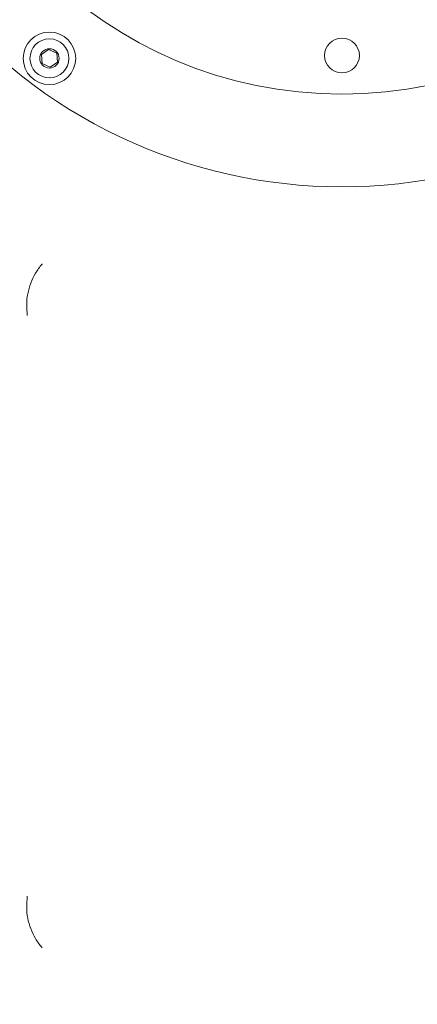
# Model space of a CAD drawing. Units: millimetres. Extents: x 913 to 2996, y 70 to 2606.
# Drawn here: x 1704 to 1807, y 579 to 834 of the extents above; entities that cross this region are included whole.
import ezdxf

# ---------------------------------------------------------------- set-up
doc = ezdxf.new("R2010")
doc.units = ezdxf.units.MM
doc.header["$LTSCALE"] = 13
doc.linetypes.add('SLD-Durchgehend', pattern=[0])
doc.layers.add('MAßLINIE_MAßZEICHNUNGEN', color=7, linetype='SLD-Durchgehend')
doc.styles.add('SLDTEXTSTYLE0', font='Opinion Pro')
doc.dimstyles.new('SLDDIMSTYLE1', dxfattribs={"dimtxt": 68.791667, "dimasz": 45.5, "dimexe": 0, "dimexo": 0.0625, "dimgap": 17.197917, "dimtad": 0, "dimdec": 0, "dimrnd": 1e-09, "dimzin": 12, "dimdsep": 46, "dimtxsty": 'SLDTEXTSTYLE0', "dimsah": 1, "dimcen": 0.09, "dimadec": 0, "dimazin": 3, "dimtfac": 1, "dimtdec": 0, "dimtofl": 0, "dimtmove": 0, "dimatfit": 3, "dimfxl": 0, "dimfrac": 2, "dimtolj": 1, "dimtzin": 12, "dimarcsym": 0})

# ---------------------------------------------------------------- blocks, each defined once
blk = doc.blocks.new('_D_6')
at = {"layer": 'MAßLINIE_MAßZEICHNUNGEN', "color": 7}
for p, q in [((1981.09, 1282.16), (1164.32, 1282.16)), ((1177.32, 1282.16), (1177.32, 805.13)), ((1177.32, 82.25), (1177.32, 510.05)), ((1981.09, 82.25), (1164.32, 82.25))]:
    blk.add_line(p, q, dxfattribs=at)
for points in [[(1177.32, 1282.16), (1157.82, 1236.66), (1196.82, 1236.66)], [(1177.32, 82.25), (1196.82, 127.75), (1157.82, 127.75)]]:
    blk.add_solid(points, dxfattribs=at)
at = {"layer": 'MAßLINIE_MAßZEICHNUNGEN', "color": 7, "char_height": 68.792, "attachment_point": 1, "rotation": 90, "style": 'SLDTEXTSTYLE0'}
for s, insert in [('1200', (1137.44, 608.56)), ('%%c', (1137.44, 510.05))]:
    blk.add_mtext(s, dxfattribs=dict(at, insert=insert))
blk = doc.blocks.new('_D_7')
at = {"layer": 'MAßLINIE_MAßZEICHNUNGEN', "color": 7}
for p, q in [((1354.09, 771.94), (1354.09, 1439.34)), ((2733.15, 738.33), (2733.15, 1439.34)), ((1354.09, 1426.34), (1926.81, 1426.34)), ((2733.15, 1426.34), (2112.42, 1426.34))]:
    blk.add_line(p, q, dxfattribs=at)
for points in [[(1354.09, 1426.34), (1399.59, 1406.84), (1399.59, 1445.84)], [(2733.15, 1426.34), (2687.65, 1445.84), (2687.65, 1406.84)]]:
    blk.add_solid(points, dxfattribs=at)
at = {"layer": 'MAßLINIE_MAßZEICHNUNGEN', "color": 7, "insert": (1926.81, 1466.21), "char_height": 68.792, "attachment_point": 1, "style": 'SLDTEXTSTYLE0'}
blk.add_mtext('1379', dxfattribs=at)

msp = doc.modelspace()

# ---------------------------------------------------------------- linework, layer by layer
at = {"color": 7, "linetype": 'SLD-Durchgehend', "lineweight": 18}
for p, q in [((1711.19, 826.27), (1709.31, 824.94)), ((1713.29, 825.3), (1711.19, 826.27)), ((1709.31, 824.94), (1709.51, 822.64)), ((1713.5, 823), (1713.29, 825.3)), ((1709.51, 822.64), (1711.61, 821.67)), ((1711.61, 821.67), (1713.5, 823))]:
    msp.add_line(p, q, dxfattribs=at)
for centre, radius in [((1966.59, 682.21), 433.84), ((1966.59, 682.21), 433), ((1966.59, 682.21), 429), ((1966.59, 682.21), 428.16), ((1966.59, 682.21), 423), ((1787.09, 924.71), 110), ((1711.4, 823.97), 6.8), ((1711.4, 823.97), 5.04), ((1787.09, 824.71), 4.5), ((1711.4, 823.97), 2.5)]:
    msp.add_circle(centre, radius, dxfattribs=at)
msp.add_arc((1787.09, 924.71), 134, 187.3029, 289.0661, dxfattribs=at)
for points, knots in [([(1705.68, 757.39), (1705.68, 757.4), (1705.55, 758.34), (1705.44, 760.23), (1705.71, 763.05), (1706.49, 765.8), (1707.74, 768.4), (1708.87, 769.97), (1709.49, 770.73), (1709.49, 770.73)], [0, 0, 0, 0, 0.000914, 0.198643, 0.396342, 0.595109, 0.794153, 0.999086, 1, 1, 1, 1]), ([(1709.49, 593.68), (1709.49, 593.68), (1708.86, 594.44), (1707.74, 596.02), (1706.49, 598.62), (1705.7, 601.37), (1705.44, 604.19), (1705.55, 606.08), (1705.68, 607.02), (1705.68, 607.02)], [0, 0, 0, 0, 0.000914, 0.206457, 0.405348, 0.603962, 0.801509, 0.999086, 1, 1, 1, 1])]:
    msp.add_open_spline(points, degree=3, knots=knots, dxfattribs=at)

# ---------------------------------------------------------------- dimensions: what is measured, and where the dimension line sits
at = {"layer": 'MAßLINIE_MAßZEICHNUNGEN', "color": 7}
dim = msp.add_linear_dim(base=(2733.15, 1426.34), p1=(1354.09, 758.94), p2=(2733.15, 725.33), dimstyle='SLDDIMSTYLE1', dxfattribs=at)
dim.commit()
dim.dimension.update_dxf_attribs({"geometry": '_D_7', "text_midpoint": (2019.62, 1426.34), "dimtype": 160})
dim = msp.add_linear_dim(base=(1177.32, 82.25), p1=(1994.09, 1282.16), p2=(1994.09, 82.25), angle=90, text='%%c<>', dimstyle='SLDDIMSTYLE1', dxfattribs=at)
dim.commit()
dim.dimension.update_dxf_attribs({"geometry": '_D_6', "text_midpoint": (1177.32, 657.59), "dimtype": 160})

doc.saveas('drawing.dxf')
